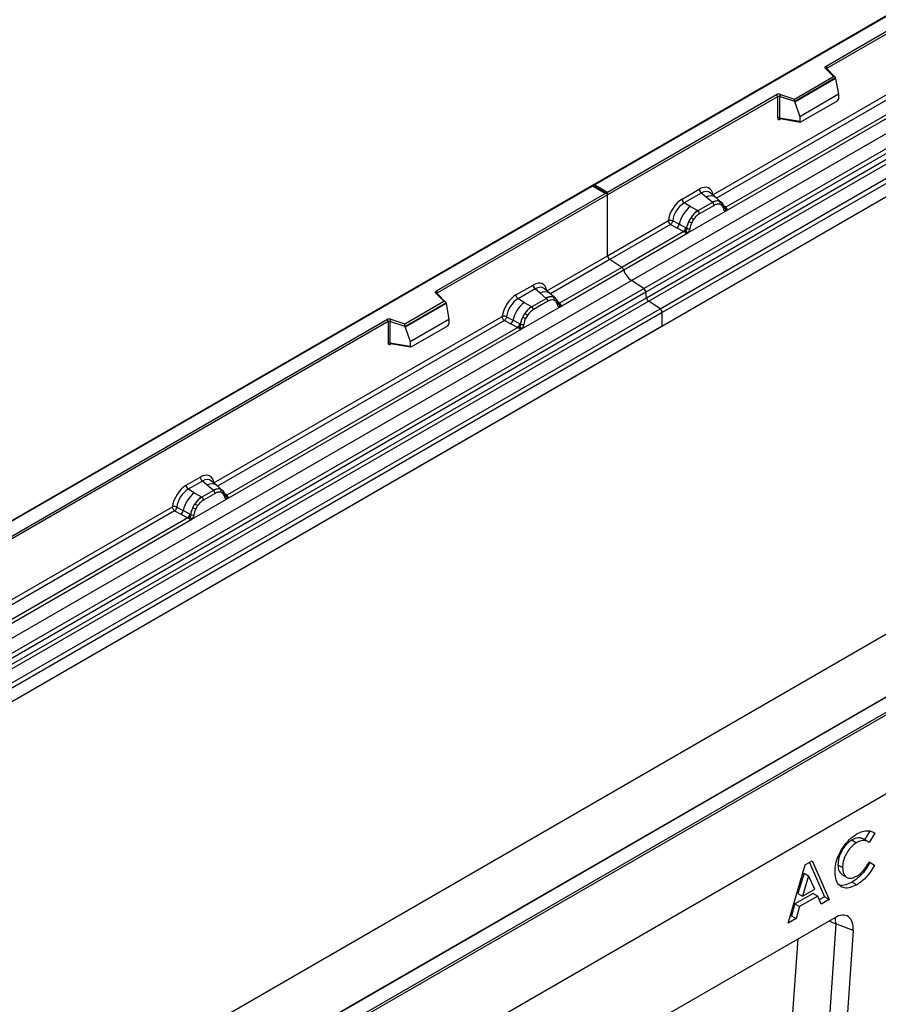
# Model space of a CAD drawing. Units: millimetres. Extents: x 0 to 420, y 0 to 297.
# Drawn here: x 87 to 120, y 58 to 96 of the extents above; entities that cross this region are included whole.
import ezdxf

# ---------------------------------------------------------------- set-up
doc = ezdxf.new("R2010")
doc.units = ezdxf.units.MM

msp = doc.modelspace()

# ---------------------------------------------------------------- linework, layer by layer
at = {"color": 7, "linetype": 'Continuous', "lineweight": 25}
for p, q in [((153.3383, 114.8325), (109.17, 89.3347)), ((153.3383, 114.8113), (109.2325, 89.3496)), ((110.6253, 85.7123), (154.8195, 111.225)), ((111.0944, 85.4084), (155.2885, 110.9211)), ((155.371, 110.7832), (111.1768, 85.2705)), ((111.1966, 85.0584), (155.3907, 110.5712)), ((155.4732, 110.4333), (111.279, 84.9205)), ((111.7128, 84.6395), (155.9069, 110.1522)), ((155.9899, 110.0024), (111.7958, 84.4897)), ((118.0184, 93.8603), (145.5246, 109.7393)), ((145.5688, 109.6628), (118.0626, 93.7838)), ((155.9899, 109.4861), (67.6016, 58.4605)), ((155.9899, 109.4861), (111.7958, 83.9733)), ((176.3193, 98.5339), (87.9309, 47.5084)), ((113.7217, 88.9651), (124.6749, 95.2883)), ((114.2028, 88.3467), (125.4155, 94.8197)), ((125.2628, 94.8738), (114.2076, 88.4918)), ((118.3051, 93.4668), (117.9986, 93.7732)), ((118.3688, 93.4404), (118.0428, 93.7664)), ((118.0428, 93.7664), (118.0429, 93.766)), ((116.8172, 92.6079), (118.3051, 93.4668)), ((118.3832, 93.4098), (116.8275, 92.5118)), ((118.3832, 93.3861), (116.8275, 92.488)), ((118.3832, 93.3861), (118.3832, 93.4098)), ((118.3832, 93.3861), (118.493, 92.787)), ((155.9899, 92.8672), (67.6016, 41.8417)), ((109.7186, 89.069), (116.1355, 92.7733)), ((116.1797, 92.6968), (109.7186, 88.9669)), ((116.1797, 92.6968), (116.1797, 91.8887)), ((116.2551, 92.7025), (116.2551, 91.8944)), ((116.8275, 92.5118), (116.2551, 92.7025)), ((116.2864, 92.7848), (116.8172, 92.6079)), ((116.8275, 92.488), (116.8275, 92.5118)), ((116.8275, 92.488), (117.0177, 91.9354)), ((118.493, 92.787), (117.0177, 91.9354)), ((117.0614, 91.7385), (118.4493, 92.5397)), ((118.493, 92.787), (118.493, 92.6144)), ((116.2551, 91.8944), (117.0177, 91.7627)), ((116.2736, 91.8652), (116.2728, 91.8648)), ((116.2732, 91.8645), (117.0371, 91.7326)), ((117.0177, 91.9354), (117.0177, 91.7627)), ((109.1441, 89.3197), (64.9758, 63.8219)), ((109.1441, 89.2986), (65.0383, 63.8369)), ((109.6927, 89.003), (109.1441, 89.3197)), ((109.1441, 89.3197), (109.1441, 89.2986)), ((109.6303, 89.0179), (109.1441, 89.2986)), ((109.2325, 89.3496), (109.7186, 89.069)), ((109.7186, 88.9669), (109.7186, 89.069)), ((112.5481, 88.8058), (113.2001, 89.1822)), ((103.2134, 85.3136), (109.6303, 89.0179)), ((109.7186, 88.9669), (103.2576, 85.237)), ((109.7186, 86.6542), (109.7186, 88.9669)), ((113.2793, 89.035), (112.6272, 88.6586)), ((113.4676, 88.8751), (113.2793, 89.035)), ((113.6885, 88.6879), (113.4676, 88.8751)), ((113.8258, 88.8708), (113.6176, 89.0474)), ((113.7021, 88.6764), (113.6885, 88.6879)), ((114.0494, 88.6812), (113.8275, 88.8693)), ((113.9711, 88.7248), (114.0517, 88.6792)), ((114.0681, 88.6576), (114.0403, 88.6888)), ((112.8598, 88.5243), (112.6272, 88.6586)), ((112.7671, 87.518), (114.2028, 88.3467)), ((113.1323, 88.3669), (112.8598, 88.5243)), ((113.1323, 88.3669), (113.1491, 88.3571)), ((113.7021, 88.6764), (113.1491, 88.3571)), ((113.7614, 88.566), (113.2085, 88.2467)), ((114.0565, 88.5701), (113.9881, 88.6088)), ((114.1563, 88.4735), (114.1551, 88.4771)), ((114.2028, 88.3467), (114.2003, 88.3471)), ((114.2076, 88.4918), (114.2123, 88.487)), ((114.2123, 88.487), (114.2315, 88.4648)), ((114.2315, 88.4648), (114.2485, 88.4418)), ((109.7186, 86.6542), (112.0265, 87.9865)), ((112.4341, 87.8472), (112.1912, 87.9767)), ((112.8855, 88.098), (112.8049, 87.9595)), ((112.9818, 88.028), (112.9134, 87.9102)), ((112.1095, 87.8368), (109.8016, 86.5044)), ((112.6144, 87.5721), (110.2555, 86.2103)), ((112.1095, 87.8368), (112.3528, 87.7092)), ((112.3528, 87.7092), (112.6144, 87.5721)), ((112.6953, 87.708), (112.4341, 87.8472)), ((112.6216, 87.5687), (112.6144, 87.5721)), ((112.6479, 87.5506), (112.6216, 87.5687)), ((112.7084, 87.7005), (112.6953, 87.708)), ((112.7186, 87.6941), (112.7084, 87.7005)), ((110.3295, 86.1107), (112.7671, 87.518)), ((112.6672, 87.529), (112.6479, 87.5506)), ((112.7697, 87.5212), (112.7671, 87.518)), ((107.4108, 85.3219), (109.7186, 86.6542)), ((110.2555, 86.2103), (109.8016, 86.5044)), ((107.8919, 84.7035), (110.3295, 86.1107)), ((110.2555, 86.2103), (107.8967, 84.8486)), ((66.4311, 60.1995), (110.6253, 85.7123)), ((111.0944, 85.4084), (110.6253, 85.7123)), ((66.9002, 59.8956), (111.0944, 85.4084)), ((106.2372, 85.1625), (106.8892, 85.5389)), ((106.9683, 85.3917), (106.3163, 85.0153)), ((107.1567, 85.2319), (106.9683, 85.3917)), ((107.5149, 85.2276), (107.3067, 85.4042)), ((111.1768, 85.2705), (66.9826, 59.7577)), ((67.0024, 59.5457), (111.1966, 85.0584)), ((103.5, 84.92), (103.1935, 85.2265)), ((103.5638, 84.8936), (103.2377, 85.2196)), ((103.2377, 85.2196), (103.2378, 85.2193)), ((106.5489, 84.8811), (106.3163, 85.0153)), ((107.3912, 85.0331), (106.8382, 84.7139)), ((107.3775, 85.0447), (107.1567, 85.2319)), ((107.3912, 85.0331), (107.3775, 85.0447)), ((107.7385, 85.038), (107.5166, 85.2261)), ((107.7407, 85.036), (107.6602, 85.0815)), ((107.7456, 84.9269), (107.6772, 84.9656)), ((107.7571, 85.0143), (107.7294, 85.0456)), ((111.1966, 85.0584), (111.1768, 85.2705)), ((111.279, 84.9205), (67.0848, 59.4078)), ((67.5186, 59.1267), (111.7128, 84.6395)), ((102.0122, 84.0611), (103.5, 84.92)), ((103.5781, 84.863), (102.0225, 83.965)), ((103.5781, 84.8393), (102.0225, 83.9412)), ((103.5781, 84.8393), (103.5781, 84.863)), ((103.5781, 84.8393), (103.688, 84.2403)), ((106.4562, 83.8747), (107.8919, 84.7035)), ((106.5489, 84.8811), (106.8213, 84.7236)), ((106.8213, 84.7236), (106.8382, 84.7139)), ((107.4505, 84.9227), (106.8976, 84.6035)), ((107.8454, 84.8303), (107.8442, 84.8339)), ((107.8919, 84.7035), (107.8893, 84.7038)), ((107.8967, 84.8486), (107.9014, 84.8438)), ((107.9014, 84.8438), (107.9206, 84.8215)), ((107.9206, 84.8215), (107.9375, 84.7986)), ((111.7128, 84.6395), (111.279, 84.9205)), ((111.7958, 84.4897), (67.6016, 58.9769)), ((73.8243, 68.3476), (101.3304, 84.2266)), ((94.7624, 78.0202), (105.7156, 84.3433)), ((101.4813, 84.238), (102.0122, 84.0611)), ((102.2127, 83.3886), (103.688, 84.2403)), ((103.688, 84.2403), (103.688, 84.0676)), ((105.7986, 84.1935), (106.0419, 84.0659)), ((105.8803, 84.3335), (106.1232, 84.2039)), ((106.3844, 84.0647), (106.1232, 84.2039)), ((106.494, 84.3163), (106.5745, 84.4548)), ((106.6709, 84.3847), (106.6025, 84.267)), ((111.7958, 83.9733), (111.7958, 84.4897)), ((111.7958, 83.9733), (67.6016, 58.4605)), ((101.3746, 84.15), (73.8685, 68.271)), ((95.2435, 77.4018), (106.4562, 83.8747)), ((106.3035, 83.9289), (95.2483, 77.5469)), ((101.3746, 84.15), (101.3746, 83.3419)), ((101.4501, 84.1558), (101.4501, 83.3477)), ((102.0225, 83.965), (101.4501, 84.1558)), ((102.0225, 83.9412), (102.0225, 83.965)), ((102.0225, 83.9412), (102.2127, 83.3886)), ((102.2564, 83.1917), (103.6443, 83.9929)), ((106.0419, 84.0659), (106.3035, 83.9289)), ((106.3107, 83.9255), (106.3035, 83.9289)), ((106.337, 83.9074), (106.3107, 83.9255)), ((106.3563, 83.8857), (106.337, 83.9074)), ((106.3844, 84.0647), (106.3975, 84.0573)), ((106.4077, 84.0509), (106.3975, 84.0573)), ((106.4587, 83.878), (106.4562, 83.8747)), ((101.4501, 83.3477), (102.2127, 83.216)), ((101.4685, 83.3184), (101.4678, 83.318)), ((101.4682, 83.3178), (102.232, 83.1858)), ((102.2127, 83.3886), (102.2127, 83.216)), ((93.7037, 77.9271), (94.2408, 78.2372)), ((94.32, 78.09), (93.7829, 77.7799)), ((94.5083, 77.9302), (94.32, 78.09)), ((94.7292, 77.743), (94.5083, 77.9302)), ((94.8665, 77.9259), (94.6583, 78.1025)), ((95.0901, 77.7363), (94.8682, 77.9244)), ((94.0154, 77.6456), (93.7829, 77.7799)), ((94.0154, 77.6456), (94.2879, 77.4882)), ((94.2879, 77.4882), (94.3047, 77.4785)), ((94.7428, 77.7314), (94.3047, 77.4785)), ((94.8021, 77.621), (94.3641, 77.3681)), ((94.7428, 77.7314), (94.7292, 77.743)), ((95.0118, 77.7798), (95.0924, 77.7342)), ((95.0972, 77.6251), (95.0288, 77.6639)), ((95.1088, 77.7126), (95.081, 77.7439)), ((95.197, 77.5286), (95.1958, 77.5321)), ((95.2483, 77.5469), (95.253, 77.5421)), ((95.253, 77.5421), (95.2722, 77.5198)), ((95.2722, 77.5198), (95.2892, 77.4968)), ((82.061, 70.6878), (93.1821, 77.1079)), ((93.3468, 77.098), (93.5897, 76.9685)), ((93.9227, 76.6393), (95.2435, 77.4018)), ((93.9605, 77.0808), (94.0411, 77.2194)), ((94.1375, 77.1493), (94.069, 77.0315)), ((95.2435, 77.4018), (95.241, 77.4021)), ((93.2651, 76.9581), (93.5084, 76.8305)), ((93.5084, 76.8305), (93.77, 76.6934)), ((93.8509, 76.8293), (93.5897, 76.9685)), ((93.8509, 76.8293), (93.864, 76.8219)), ((93.8742, 76.8155), (93.864, 76.8219)), ((82.5421, 70.0694), (93.9227, 76.6393)), ((93.77, 76.6934), (82.5469, 70.2145)), ((93.7772, 76.6901), (93.77, 76.6934)), ((93.8035, 76.6719), (93.7772, 76.6901)), ((93.8228, 76.6503), (93.8035, 76.6719)), ((93.9253, 76.6426), (93.9227, 76.6393)), ((87.9309, 50.6213), (132.0367, 76.083)), ((132.1251, 76.0319), (87.9309, 50.5192)), ((132.1251, 73.0211), (87.9309, 47.5084)), ((123.2195, 71.5753), (95.7133, 55.6964)), ((123.2508, 71.5722), (95.7446, 55.6933)), ((119.6792, 64.7884), (119.4835, 64.4593)), ((119.7817, 64.7592), (119.8693, 64.7087)), ((119.0025, 64.4485), (119.1793, 64.3464)), ((119.6289, 64.3754), (119.4521, 64.4774)), ((119.8693, 64.7087), (119.6599, 64.3567)), ((117.2251, 63.5009), (117.4899, 63.6538)), ((117.4899, 63.6538), (118.1325, 62.1875)), ((119.6552, 63.6118), (119.6861, 63.5922)), ((119.6599, 63.6191), (119.8629, 63.4901)), ((116.5823, 61.2926), (117.2251, 63.5009)), ((117.3846, 63.593), (117.9557, 62.2896)), ((118.4687, 63.508), (118.6455, 63.4059)), ((119.6861, 63.5922), (119.8629, 63.4901)), ((117.1806, 63.1865), (116.9422, 62.4111)), ((117.3574, 63.0845), (117.119, 62.3091)), ((117.1806, 63.1865), (117.3574, 63.0845)), ((117.5958, 62.5843), (117.3574, 63.0845)), ((118.621, 63.1344), (118.7978, 63.0324)), ((117.119, 62.3091), (117.5958, 62.5843)), ((119.0092, 62.8506), (119.186, 62.7486)), ((117.527, 62.419), (116.8338, 62.0188)), ((116.9422, 62.4111), (117.119, 62.3091)), ((117.7038, 62.3169), (117.0106, 61.9167)), ((117.527, 62.419), (117.7038, 62.3169)), ((117.8275, 62.0114), (117.7038, 62.3169)), ((117.9557, 62.2896), (117.7605, 62.1769)), ((118.1325, 62.1875), (117.8275, 62.0114)), ((117.9557, 62.2896), (118.1325, 62.1875)), ((116.8338, 62.0188), (116.7102, 61.5705)), ((116.8338, 62.0188), (117.0106, 61.9167)), ((117.0106, 61.9167), (116.887, 61.4685)), ((118.3498, 61.4964), (106.5375, 54.6774)), ((116.887, 61.4685), (116.5823, 61.2926)), ((116.7102, 61.5705), (116.6537, 61.5379)), ((116.7102, 61.5705), (116.887, 61.4685)), ((119.0513, 61.0107), (116.8948, 30.2975)), ((118.3948, 61.2614), (117.4503, 47.8111)), ((119.0513, 61.0107), (118.3948, 61.2614))]:
    msp.add_line(p, q, dxfattribs=at)
at = {"color": 8, "linetype": 'Continuous', "lineweight": 25}
for p, q in [((124.7579, 95.1385), (113.8562, 88.8451)), ((118.0626, 93.7465), (118.0626, 93.7838)), ((116.2671, 91.8402), (116.301, 91.8597)), ((114.0739, 88.6493), (114.0649, 88.6613)), ((114.2076, 88.4918), (114.1316, 88.5529)), ((114.1565, 88.4738), (114.1904, 88.4513)), ((109.8016, 86.5044), (107.5452, 85.2018)), ((103.2576, 85.1998), (103.2576, 85.237)), ((107.7407, 85.036), (107.7471, 85.03)), ((107.7632, 85.0058), (107.754, 85.0181)), ((107.8967, 84.8486), (107.8207, 84.9097)), ((107.8456, 84.8306), (107.8795, 84.8081)), ((105.7986, 84.1935), (94.8969, 77.9001)), ((101.462, 83.2934), (101.4959, 83.313)), ((95.1146, 77.7043), (95.1056, 77.7163)), ((95.2483, 77.5469), (95.1723, 77.6079)), ((95.1972, 77.5288), (95.2311, 77.5063)), ((93.2651, 76.9581), (82.1955, 70.5677)), ((116.0548, 47.8721), (116.9548, 60.6912))]:
    msp.add_line(p, q, dxfattribs=at)
at = {"color": 7, "linetype": 'Continuous', "lineweight": 25, "flags": 128}
for points in [[(117.9986, 93.7732), (117.9899, 93.7839), (117.9842, 93.7952), (117.9819, 93.807), (117.9829, 93.8187), (117.9872, 93.8303), (117.9947, 93.8412), (118.0052, 93.8514), (118.0184, 93.8603)], [(114.0767, 88.6519), (114.0664, 88.6643), (114.0517, 88.6792)], [(103.1935, 85.2265), (103.1848, 85.2371), (103.1792, 85.2485), (103.1769, 85.2602), (103.1779, 85.272), (103.1822, 85.2835), (103.1897, 85.2945), (103.2002, 85.3046), (103.2134, 85.3136)], [(95.1174, 77.7069), (95.1071, 77.7193), (95.0924, 77.7342)]]:
    msp.add_lwpolyline(points, dxfattribs=at)
at = {"color": 8, "linetype": 'Continuous', "lineweight": 25, "flags": 128}
for points in [[(118.1311, 61.3702), (118.2429, 61.332), (118.3948, 61.2614)], [(118.3948, 61.2614), (118.3713, 61.4377), (118.3548, 61.4993)]]:
    msp.add_lwpolyline(points, dxfattribs=at)
at = {"color": 8, "linetype": 'Continuous', "lineweight": 25}
for centre, radius, start, end in [((118.0151, 93.7338), 0.0428, 49.69013, 112.72004), ((118.0782, 93.7524), 0.0351, 116.35053, 160.56702), ((116.3026, 91.8424), 0.0356, 142.99852, 183.54878), ((113.6432, 88.599), 0.3272, 55.73191, 122.4513), ((114.1693, 88.5656), 0.0832, 259.46244, 297.43242), ((114.1743, 88.5568), 0.0794, 256.32422, 298.59259), ((103.2102, 85.1879), 0.042, 49.04219, 113.36798), ((103.2732, 85.2056), 0.0351, 116.35053, 160.56702), ((107.3323, 84.9558), 0.3272, 55.73191, 122.4513), ((107.8584, 84.9224), 0.0832, 259.46244, 297.43242), ((107.8634, 84.9135), 0.0794, 256.32422, 298.59259), ((101.4976, 83.2956), 0.0356, 142.99852, 183.54878), ((94.6839, 77.6541), 0.3272, 55.73191, 122.4513), ((95.21, 77.6207), 0.0832, 259.46244, 297.43242), ((95.215, 77.6118), 0.0794, 256.32422, 298.59259)]:
    msp.add_arc(centre, radius, start, end, dxfattribs=at)
at = {"color": 7, "linetype": 'Continuous', "lineweight": 25}
for centre, radius, start, end in [((117.9667, 93.7794), 0.0961, 2.60548, 57.39452), ((116.2246, 92.5989), 0.1959, 71.63088, 117.06152), ((116.0837, 92.6924), 0.0961, 2.60548, 57.39452), ((116.2243, 92.6096), 0.098, 71.63088, 117.06152), ((116.3848, 92.7004), 0.1296, 139.36052, 179.04605), ((116.2243, 91.8015), 0.098, 71.63088, 117.06152), ((113.3944, 89.1918), 0.1946, 182.82915, 233.70446), ((112.7424, 88.8154), 0.1946, 182.82915, 233.70446), ((113.8788, 88.3298), 0.4056, 76.84826, 117.99634), ((113.902, 88.6554), 0.0979, 331.5798, 45.07174), ((113.6279, 87.569), 1.2258, 128.8014, 166.88446), ((113.7698, 87.5338), 1.049, 127.42814, 147.46255), ((113.0628, 88.2395), 0.1459, 2.82915, 53.70446), ((113.6157, 88.5588), 0.1459, 2.82915, 53.70446), ((113.993, 88.6219), 0.082, 320.81245, 44.31338), ((114.1033, 88.4716), 0.0513, 299.46635, 51.73442), ((114.1766, 88.5627), 0.1123, 277.03443, 299.25259), ((114.1006, 88.3902), 0.1086, 336.60646, 34.22448), ((113.8451, 87.4245), 1.1697, 152.78218, 166.35089), ((113.1573, 88.5909), 0.7231, 240.83431, 250.28509), ((112.5424, 87.5249), 0.668, 48.86311, 59.09785), ((112.2048, 87.8893), 0.2332, 309.41358, 349.58554), ((112.4663, 87.7523), 0.2333, 309.41271, 349.03627), ((112.465, 87.7664), 0.2522, 308.37382, 344.84849), ((112.4572, 87.8368), 0.3439, 303.68004, 313.56526), ((112.4811, 87.2693), 0.383, 41.11452, 56.19149), ((112.7937, 87.8533), 0.1761, 244.74115, 285.69658), ((109.9121, 86.6635), 0.1937, 182.75234, 235.22641), ((110.1421, 86.0488), 0.1974, 18.27428, 54.90886), ((111.0792, 86.3583), 0.7895, 198.27428, 234.90886), ((103.1616, 85.2327), 0.0961, 2.60548, 57.39452), ((107.0835, 85.5486), 0.1946, 182.82915, 233.70446), ((110.9813, 85.2472), 0.1968, 6.77916, 54.95325), ((106.4315, 85.1721), 0.1946, 182.82915, 233.70446), ((107.5679, 84.6866), 0.4056, 76.84826, 117.99634), ((107.3048, 84.9155), 0.1459, 2.82915, 53.70446), ((107.591, 85.0122), 0.0979, 331.5798, 45.07174), ((107.6821, 84.9787), 0.082, 320.81245, 44.31338), ((111.392, 85.0817), 0.1968, 186.77916, 234.95325), ((107.317, 83.9258), 1.2258, 128.8014, 166.88446), ((107.4589, 83.8906), 1.049, 127.42814, 147.46255), ((106.7518, 84.5963), 0.1459, 2.82915, 53.70446), ((107.7924, 84.8283), 0.0513, 299.46635, 51.73442), ((107.8657, 84.9195), 0.1123, 277.03443, 299.25259), ((107.7896, 84.747), 0.1086, 336.60646, 34.22448), ((111.6023, 84.4804), 0.1937, 2.75234, 55.22641), ((101.4196, 84.0521), 0.1959, 71.63088, 117.06152), ((101.2787, 84.1457), 0.0961, 2.60548, 57.39452), ((101.5797, 84.1536), 0.1296, 139.36052, 179.04605), ((105.8939, 84.2461), 0.2332, 309.41358, 349.58554), ((107.5342, 83.7813), 1.1697, 152.78218, 166.35089), ((106.8464, 84.9477), 0.7231, 240.83431, 250.28509), ((106.2315, 83.8816), 0.668, 48.86311, 59.09785), ((101.4192, 84.0628), 0.098, 71.63088, 117.06152), ((106.1553, 84.1091), 0.2333, 309.41271, 349.03627), ((106.1541, 84.1232), 0.2522, 308.37384, 344.84849), ((106.1463, 84.1936), 0.3439, 303.68004, 313.56526), ((106.1702, 83.6261), 0.383, 41.11452, 56.19149), ((106.4828, 84.2101), 0.1761, 244.74115, 285.69658), ((101.4192, 83.2547), 0.098, 71.63088, 117.06152), ((94.4351, 78.2468), 0.1946, 182.82915, 233.70446), ((93.898, 77.9367), 0.1946, 182.82915, 233.70446), ((94.7835, 76.6904), 1.2258, 128.8014, 166.88446), ((94.9254, 76.6552), 1.049, 127.42814, 147.46255), ((94.2184, 77.3609), 0.1459, 2.82915, 53.70446), ((94.9195, 77.3849), 0.4056, 76.84826, 117.99634), ((94.6564, 77.6138), 0.1459, 2.82915, 53.70446), ((94.9427, 77.7105), 0.0979, 331.5798, 45.07174), ((95.0337, 77.677), 0.082, 320.81245, 44.31338), ((95.144, 77.5266), 0.0513, 299.46635, 51.73442), ((95.2173, 77.6178), 0.1123, 277.03443, 299.25259), ((95.1413, 77.4452), 0.1086, 336.60646, 34.22448), ((93.698, 76.6462), 0.668, 48.86311, 59.09785), ((93.3604, 77.0107), 0.2332, 309.41358, 349.58554), ((93.6219, 76.8737), 0.2333, 309.41271, 349.03627), ((93.6206, 76.8878), 0.2522, 308.37382, 344.84849), ((93.6128, 76.9581), 0.3439, 303.68004, 313.56526), ((93.6367, 76.3907), 0.383, 41.11452, 56.19149), ((95.0007, 76.5459), 1.1697, 152.78218, 166.35089), ((93.9493, 76.9747), 0.1761, 244.74115, 285.69658), ((94.3129, 77.7123), 0.7231, 240.83431, 250.28509)]:
    msp.add_arc(centre, radius, start, end, dxfattribs=at)
for centre, major_axis, ratio, start_param, end_param in [((118.3051, 93.4158), (0.0778, -0.0102), 0.6469225, 0.0849616, 1.6557579), ((116.8172, 92.5568), (-0.0069, 0.0681), 0.1120238, 3.9774107, 5.5482071), ((118.4473, 92.5903), (0.0323, 0.0537), 0.6036948, 3.9706218, 5.4964595), ((117.0635, 91.7915), (0.0336, 0.0562), 0.5518016, 2.3963389, 3.9221766), ((109.2325, 89.2986), (0.0884, 0), 0.5773815, 1.5707963, 2.7832281), ((113.1943, 88.563), (0.3791, 0.6567), 0.5711071, 5.6515079, 7.0630407), ((109.6303, 88.9669), (0.0884, 0), 0.5773815, 0, 1.5707963), ((112.5539, 88.1933), (0.375, 0.6495), 0.583725, 0.7907783, 2.2023111), ((112.6423, 88.1423), (0.3125, 0.5413), 0.6102578, 0.7907755, 2.2023131), ((106.8834, 84.9198), (0.3791, 0.6567), 0.5711071, 5.6515079, 7.0630407), ((106.243, 84.5501), (0.375, 0.6495), 0.583725, 0.7907783, 2.2023111), ((106.3314, 84.4991), (0.3125, 0.5413), 0.6102578, 0.7907755, 2.2023131), ((103.5, 84.869), (0.0778, -0.0102), 0.6469225, 0.0849616, 1.6557579), ((102.0122, 84.0101), (-0.0069, 0.0681), 0.1120238, 3.9774107, 5.5482071), ((103.6422, 84.0435), (0.0323, 0.0537), 0.6036948, 3.9706218, 5.4964595), ((102.2584, 83.2447), (0.0336, 0.0562), 0.5518016, 2.3963389, 3.9221766), ((94.235, 77.6181), (0.3791, 0.6567), 0.5711071, 5.6515079, 7.0630407), ((93.7095, 77.3147), (0.375, 0.6495), 0.583725, 0.7907783, 2.2023111), ((93.7979, 77.2637), (0.3125, 0.5413), 0.6102578, 0.7907755, 2.2023131), ((118.3464, 60.6699), (0.4969, 0.8766), 0.574567, 5.4058958, 7.0570058)]:
    msp.add_ellipse(centre, major_axis=major_axis, ratio=ratio, start_param=start_param, end_param=end_param, dxfattribs=at)
at = {"color": 8, "linetype": 'Continuous', "lineweight": 25}
for centre in [(113.2827, 88.512), (106.9718, 84.8688), (94.3234, 77.567)]:
    msp.add_ellipse(centre, major_axis=(0.298, 0.5606), ratio=0.5681774, start_param=6.1597425, end_param=7.0431962, dxfattribs=at)
at = {"color": 7, "linetype": 'Continuous', "lineweight": 25}
for points, knots in [([(116.1797, 91.8887), (116.1808, 91.8768), (116.1826, 91.8584), (116.1934, 91.8415), (116.2046, 91.8323), (116.2185, 91.8276), (116.2389, 91.8272), (116.256, 91.8351), (116.2671, 91.8402)], [0, 0, 0, 0, 0.23932922, 0.36790548, 0.49683708, 0.62593405, 0.75631267, 1, 1, 1, 1]), ([(116.2732, 91.8646), (116.273, 91.8646), (116.2701, 91.8648), (116.2653, 91.8669), (116.2595, 91.871), (116.2558, 91.8773), (116.254, 91.8851), (116.2548, 91.8913), (116.2551, 91.8944)], [0, 0, 0, 0, 0.0143459, 0.2017136, 0.3954517, 0.5912786, 0.7919425, 1, 1, 1, 1]), ([(113.9711, 88.7248), (113.9302, 88.7312), (113.8483, 88.744), (113.7509, 88.6989), (113.7021, 88.6764)], [0, 0, 0, 0, 0.4996059, 1, 1, 1, 1]), ([(113.1491, 88.3571), (113.1017, 88.3242), (113.007, 88.2584), (112.926, 88.1514), (112.8855, 88.098)], [0, 0, 0, 0, 0.5003941, 1, 1, 1, 1]), ([(113.9881, 88.6088), (113.9535, 88.6142), (113.8842, 88.625), (113.8024, 88.5857), (113.7614, 88.566)], [0, 0, 0, 0, 0.4990173, 1, 1, 1, 1]), ([(114.1286, 88.4269), (114.1213, 88.4561), (114.1068, 88.5143), (114.0733, 88.5515), (114.0565, 88.5701)], [0, 0, 0, 0, 0.501529, 1, 1, 1, 1]), ([(114.1551, 88.477), (114.1466, 88.5128), (114.1294, 88.5848), (114.0886, 88.6332), (114.0681, 88.6576)], [0, 0, 0, 0, 0.4968831, 1, 1, 1, 1]), ([(114.2003, 88.3471), (114.1914, 88.3492), (114.1735, 88.3535), (114.1526, 88.3709), (114.1365, 88.3948), (114.1312, 88.4162), (114.1286, 88.4269)], [0, 0, 0, 0, 0.2498795, 0.5008696, 0.750077, 1, 1, 1, 1]), ([(114.2485, 88.4418), (114.2466, 88.4408), (114.2426, 88.4387), (114.2324, 88.4381), (114.2226, 88.4403), (114.2122, 88.4433), (114.2025, 88.4464), (114.195, 88.4494), (114.1904, 88.4513)], [0, 0, 0, 0, 0.1096864, 0.2296011, 0.5005256, 0.589818, 0.7503202, 1, 1, 1, 1]), ([(114.2485, 88.4418), (114.2493, 88.432), (114.2508, 88.4124), (114.2415, 88.3844), (114.2247, 88.3614), (114.2103, 88.3518), (114.2028, 88.3467)], [0, 0, 0, 0, 0.2510847, 0.5012097, 0.7406195, 1, 1, 1, 1]), ([(112.1912, 87.9767), (112.1885, 87.9645), (112.183, 87.9396), (112.1644, 87.8998), (112.139, 87.8621), (112.1195, 87.8453), (112.1095, 87.8368)], [0, 0, 0, 0, 0.2331501, 0.4770322, 0.73244, 1, 1, 1, 1]), ([(112.8049, 87.9595), (112.785, 87.9148), (112.7453, 87.8256), (112.7275, 87.7379), (112.7186, 87.6941)], [0, 0, 0, 0, 0.5003149, 1, 1, 1, 1]), ([(113.2085, 88.2467), (113.1675, 88.2191), (113.0857, 88.164), (113.0164, 88.0732), (112.9818, 88.028)], [0, 0, 0, 0, 0.50098524, 1, 1, 1, 1]), ([(112.6942, 87.5876), (112.6908, 87.5766), (112.6856, 87.5601), (112.6794, 87.5426), (112.6739, 87.5335), (112.6697, 87.5306), (112.6672, 87.529)], [0, 0, 0, 0, 0.4995263, 0.7499547, 0.8512902, 1, 1, 1, 1]), ([(112.7186, 87.6941), (112.7166, 87.6762), (112.7126, 87.6404), (112.7003, 87.6052), (112.6942, 87.5876)], [0, 0, 0, 0, 0.50018005, 1, 1, 1, 1]), ([(112.8414, 87.6838), (112.8387, 87.67), (112.8334, 87.6425), (112.8173, 87.5999), (112.7964, 87.5585), (112.7786, 87.5336), (112.7697, 87.5212)], [0, 0, 0, 0, 0.2500546, 0.5008566, 0.7502597, 1, 1, 1, 1]), ([(112.9134, 87.9102), (112.8967, 87.8723), (112.8631, 87.7963), (112.8486, 87.7214), (112.8414, 87.6838)], [0, 0, 0, 0, 0.4984709, 1, 1, 1, 1]), ([(112.7671, 87.518), (112.7593, 87.5141), (112.7441, 87.5067), (112.7192, 87.5056), (112.6937, 87.5136), (112.6761, 87.5238), (112.6672, 87.529)], [0, 0, 0, 0, 0.2593535, 0.4987894, 0.7489148, 1, 1, 1, 1]), ([(107.6602, 85.0815), (107.6193, 85.088), (107.5374, 85.1008), (107.4399, 85.0557), (107.3912, 85.0331)], [0, 0, 0, 0, 0.49960586, 1, 1, 1, 1]), ([(107.6772, 84.9656), (107.6426, 84.971), (107.5733, 84.9817), (107.4915, 84.9424), (107.4505, 84.9227)], [0, 0, 0, 0, 0.4990173, 1, 1, 1, 1]), ([(107.8442, 84.8338), (107.8356, 84.8696), (107.8184, 84.9416), (107.7777, 84.99), (107.7571, 85.0143)], [0, 0, 0, 0, 0.4968831, 1, 1, 1, 1]), ([(106.8382, 84.7139), (106.7908, 84.681), (106.6961, 84.6151), (106.615, 84.5082), (106.5745, 84.4548)], [0, 0, 0, 0, 0.5003941, 1, 1, 1, 1]), ([(106.8976, 84.6035), (106.8566, 84.5759), (106.7748, 84.5207), (106.7055, 84.43), (106.6709, 84.3847)], [0, 0, 0, 0, 0.5009852, 1, 1, 1, 1]), ([(107.8176, 84.7837), (107.8104, 84.8129), (107.7959, 84.871), (107.7623, 84.9083), (107.7456, 84.9269)], [0, 0, 0, 0, 0.501529, 1, 1, 1, 1]), ([(107.8893, 84.7038), (107.8804, 84.706), (107.8626, 84.7103), (107.8417, 84.7277), (107.8255, 84.7515), (107.8203, 84.773), (107.8176, 84.7837)], [0, 0, 0, 0, 0.2498795, 0.5008696, 0.750077, 1, 1, 1, 1]), ([(107.9375, 84.7986), (107.9356, 84.7976), (107.9316, 84.7955), (107.9215, 84.7949), (107.9117, 84.7971), (107.9013, 84.8001), (107.8916, 84.8032), (107.884, 84.8062), (107.8795, 84.8081)], [0, 0, 0, 0, 0.1096864, 0.2296011, 0.5005256, 0.589818, 0.7503202, 1, 1, 1, 1]), ([(107.9375, 84.7986), (107.9383, 84.7888), (107.9399, 84.7692), (107.9306, 84.7412), (107.9138, 84.7182), (107.8994, 84.7085), (107.8919, 84.7035)], [0, 0, 0, 0, 0.2510847, 0.5012097, 0.7406195, 1, 1, 1, 1]), ([(105.8803, 84.3335), (105.8776, 84.3213), (105.8721, 84.2964), (105.8535, 84.2566), (105.8281, 84.2189), (105.8086, 84.2021), (105.7986, 84.1935)], [0, 0, 0, 0, 0.2331501, 0.4770322, 0.73244, 1, 1, 1, 1]), ([(106.494, 84.3163), (106.4741, 84.2716), (106.4344, 84.1824), (106.4166, 84.0947), (106.4077, 84.0509)], [0, 0, 0, 0, 0.5003149, 1, 1, 1, 1]), ([(106.6025, 84.267), (106.5857, 84.2291), (106.5522, 84.1531), (106.5377, 84.0782), (106.5304, 84.0406)], [0, 0, 0, 0, 0.4984709, 1, 1, 1, 1]), ([(106.3833, 83.9444), (106.3798, 83.9334), (106.3747, 83.9169), (106.3685, 83.8994), (106.363, 83.8903), (106.3588, 83.8874), (106.3563, 83.8857)], [0, 0, 0, 0, 0.4995263, 0.7499547, 0.8512902, 1, 1, 1, 1]), ([(106.4562, 83.8747), (106.4483, 83.8709), (106.4332, 83.8635), (106.4082, 83.8624), (106.3828, 83.8703), (106.3652, 83.8806), (106.3563, 83.8857)], [0, 0, 0, 0, 0.2593535, 0.4987894, 0.7489148, 1, 1, 1, 1]), ([(106.4077, 84.0509), (106.4057, 84.033), (106.4016, 83.9972), (106.3894, 83.962), (106.3833, 83.9444)], [0, 0, 0, 0, 0.50018, 1, 1, 1, 1]), ([(106.5304, 84.0406), (106.5278, 84.0268), (106.5225, 83.9992), (106.5063, 83.9567), (106.4855, 83.9152), (106.4676, 83.8904), (106.4587, 83.878)], [0, 0, 0, 0, 0.2500546, 0.5008566, 0.7502597, 1, 1, 1, 1]), ([(101.3746, 83.3419), (101.3758, 83.33), (101.3776, 83.3117), (101.3884, 83.2948), (101.3996, 83.2856), (101.4134, 83.2809), (101.4339, 83.2804), (101.4509, 83.2883), (101.462, 83.2934)], [0, 0, 0, 0, 0.2393292, 0.3679055, 0.4968371, 0.6259341, 0.7563127, 1, 1, 1, 1]), ([(101.4682, 83.3178), (101.468, 83.3179), (101.465, 83.318), (101.4602, 83.3201), (101.4545, 83.3243), (101.4508, 83.3305), (101.449, 83.3384), (101.4497, 83.3445), (101.4501, 83.3477)], [0, 0, 0, 0, 0.0143459, 0.2017132, 0.3954733, 0.5913072, 0.7919635, 1, 1, 1, 1]), ([(94.3047, 77.4785), (94.2573, 77.4456), (94.1626, 77.3797), (94.0816, 77.2728), (94.0411, 77.2194)], [0, 0, 0, 0, 0.5003941, 1, 1, 1, 1]), ([(95.0118, 77.7798), (94.9709, 77.7862), (94.889, 77.7991), (94.7916, 77.754), (94.7428, 77.7314)], [0, 0, 0, 0, 0.4996059, 1, 1, 1, 1]), ([(95.0288, 77.6639), (94.9942, 77.6692), (94.9249, 77.68), (94.8431, 77.6407), (94.8021, 77.621)], [0, 0, 0, 0, 0.4990173, 1, 1, 1, 1]), ([(95.1693, 77.4819), (95.162, 77.5111), (95.1475, 77.5693), (95.114, 77.6066), (95.0972, 77.6251)], [0, 0, 0, 0, 0.501529, 1, 1, 1, 1]), ([(95.1958, 77.5321), (95.1873, 77.5678), (95.1701, 77.6398), (95.1293, 77.6882), (95.1088, 77.7126)], [0, 0, 0, 0, 0.4968831, 1, 1, 1, 1]), ([(95.241, 77.4021), (95.2321, 77.4042), (95.2142, 77.4085), (95.1933, 77.426), (95.1772, 77.4498), (95.1719, 77.4712), (95.1693, 77.4819)], [0, 0, 0, 0, 0.2498795, 0.5008696, 0.750077, 1, 1, 1, 1]), ([(95.2892, 77.4968), (95.2873, 77.4958), (95.2833, 77.4937), (95.2731, 77.4931), (95.2633, 77.4953), (95.2529, 77.4983), (95.2432, 77.5014), (95.2357, 77.5045), (95.2311, 77.5063)], [0, 0, 0, 0, 0.10968645, 0.22960112, 0.50052556, 0.58981799, 0.75032019, 1, 1, 1, 1]), ([(95.2892, 77.4968), (95.29, 77.487), (95.2915, 77.4675), (95.2822, 77.4394), (95.2654, 77.4165), (95.251, 77.4068), (95.2435, 77.4018)], [0, 0, 0, 0, 0.2510847, 0.5012097, 0.7406195, 1, 1, 1, 1]), ([(93.3468, 77.098), (93.3441, 77.0859), (93.3386, 77.061), (93.32, 77.0212), (93.2946, 76.9835), (93.2751, 76.9667), (93.2651, 76.9581)], [0, 0, 0, 0, 0.23315009, 0.4770322, 0.73243997, 1, 1, 1, 1]), ([(94.3641, 77.3681), (94.3231, 77.3405), (94.2413, 77.2853), (94.172, 77.1946), (94.1375, 77.1493)], [0, 0, 0, 0, 0.5009852, 1, 1, 1, 1]), ([(93.8498, 76.7089), (93.8464, 76.6979), (93.8412, 76.6814), (93.835, 76.664), (93.8295, 76.6549), (93.8253, 76.652), (93.8228, 76.6503)], [0, 0, 0, 0, 0.4995263, 0.7499547, 0.8512902, 1, 1, 1, 1]), ([(93.8742, 76.8155), (93.8722, 76.7976), (93.8682, 76.7618), (93.8559, 76.7265), (93.8498, 76.7089)], [0, 0, 0, 0, 0.50018, 1, 1, 1, 1]), ([(93.9605, 77.0808), (93.9406, 77.0362), (93.9009, 76.947), (93.8831, 76.8593), (93.8742, 76.8155)], [0, 0, 0, 0, 0.5003149, 1, 1, 1, 1]), ([(93.997, 76.8052), (93.9943, 76.7914), (93.989, 76.7638), (93.9729, 76.7213), (93.952, 76.6798), (93.9342, 76.655), (93.9253, 76.6426)], [0, 0, 0, 0, 0.2500546, 0.5008566, 0.7502597, 1, 1, 1, 1]), ([(94.069, 77.0315), (94.0523, 76.9937), (94.0187, 76.9177), (94.0042, 76.8428), (93.997, 76.8052)], [0, 0, 0, 0, 0.4984709, 1, 1, 1, 1]), ([(93.9227, 76.6393), (93.9149, 76.6355), (93.8997, 76.628), (93.8748, 76.6269), (93.8493, 76.6349), (93.8317, 76.6452), (93.8228, 76.6503)], [0, 0, 0, 0, 0.2593535, 0.4987894, 0.7489148, 1, 1, 1, 1]), ([(119.1904, 64.6826), (119.2626, 64.7184), (119.407, 64.7899), (119.5954, 64.8101), (119.7523, 64.7843), (119.8303, 64.7339), (119.8693, 64.7087)], [0, 0, 0, 0, 0.2798488, 0.5597741, 0.7798842, 1, 1, 1, 1]), ([(118.3599, 63.2404), (118.3654, 63.338), (118.3764, 63.5331), (118.48, 63.8562), (118.6581, 64.1798), (118.9014, 64.4835), (119.0941, 64.6162), (119.1904, 64.6826)], [0, 0, 0, 0, 0.1868821, 0.3735573, 0.5602143, 0.7801518, 1, 1, 1, 1]), ([(119.0025, 64.4485), (118.9493, 64.4133), (118.843, 64.343), (118.6974, 64.175), (118.5744, 63.9698), (118.4833, 63.7338), (118.4736, 63.5833), (118.4687, 63.508)], [0, 0, 0, 0, 0.1868103, 0.3734555, 0.5602912, 0.7800113, 1, 1, 1, 1]), ([(119.4505, 64.4744), (119.4244, 64.489), (119.3617, 64.5241), (119.2495, 64.5338), (119.1236, 64.5107), (119.0429, 64.4692), (119.0025, 64.4485)], [0, 0, 0, 0, 0.2169027, 0.5213513, 0.7606963, 1, 1, 1, 1]), ([(119.6599, 64.3567), (119.6235, 64.3776), (119.5507, 64.4194), (119.4264, 64.4321), (119.3004, 64.4086), (119.2197, 64.3671), (119.1793, 64.3464)], [0, 0, 0, 0, 0.2800838, 0.5599692, 0.7800035, 1, 1, 1, 1]), ([(119.1793, 64.3464), (119.1261, 64.3112), (119.0198, 64.241), (118.8742, 64.0729), (118.7512, 63.8677), (118.6601, 63.6317), (118.6503, 63.4812), (118.6455, 63.4059)], [0, 0, 0, 0, 0.1868103, 0.3734555, 0.5602912, 0.7800113, 1, 1, 1, 1]), ([(119.1847, 63.0776), (119.2357, 63.1108), (119.3376, 63.1771), (119.5071, 63.3618), (119.6019, 63.5215), (119.6599, 63.6191)], [0, 0, 0, 0, 0.28012522, 0.55987946, 1, 1, 1, 1]), ([(119.186, 62.7486), (119.1036, 62.707), (118.939, 62.6239), (118.7101, 62.6128), (118.5165, 62.7068), (118.3806, 62.916), (118.3668, 63.1322), (118.3599, 63.2404)], [0, 0, 0, 0, 0.1869183, 0.3735758, 0.5602987, 0.7799512, 1, 1, 1, 1]), ([(118.4687, 63.508), (118.4745, 63.4156), (118.4849, 63.2485), (118.5841, 63.177), (118.6284, 63.145)], [0, 0, 0, 0, 0.5528584, 1, 1, 1, 1]), ([(118.6455, 63.4059), (118.653, 63.3164), (118.6682, 63.1376), (118.8099, 63.003), (118.9937, 62.9865), (119.121, 63.0472), (119.1847, 63.0776)], [0, 0, 0, 0, 0.2800461, 0.5592299, 0.7795269, 1, 1, 1, 1]), ([(119.6861, 63.5922), (119.634, 63.5057), (119.5297, 63.3328), (119.3562, 63.1151), (119.1775, 62.9559), (119.0653, 62.8857), (119.0092, 62.8506)], [0, 0, 0, 0, 0.280231, 0.5599174, 0.7798875, 1, 1, 1, 1]), ([(119.8629, 63.4901), (119.8107, 63.4036), (119.7065, 63.2308), (119.533, 63.0131), (119.3543, 62.8538), (119.2421, 62.7837), (119.186, 62.7486)], [0, 0, 0, 0, 0.280231, 0.5599174, 0.7798875, 1, 1, 1, 1]), ([(119.0092, 62.8506), (118.9278, 62.811), (118.7652, 62.7316), (118.594, 62.7039), (118.5279, 62.7376), (118.5214, 62.7409)], [0, 0, 0, 0, 0.4747331, 0.9488039, 1, 1, 1, 1])]:
    msp.add_open_spline(points, degree=3, knots=knots, dxfattribs=at)
for points in [[(112.1912, 87.9767), (112.1784, 87.9818), (112.1526, 87.992), (112.1067, 87.9984), (112.0617, 87.9974), (112.0382, 87.9902), (112.0265, 87.9865)], [(112.0265, 87.9865), (112.0278, 87.973), (112.0302, 87.9459), (112.0492, 87.902), (112.0764, 87.8625), (112.0985, 87.8453), (112.1095, 87.8368)], [(105.8803, 84.3335), (105.8674, 84.3386), (105.8417, 84.3488), (105.7958, 84.3551), (105.7508, 84.3542), (105.7273, 84.347), (105.7156, 84.3433)], [(105.7986, 84.1935), (105.7876, 84.2021), (105.7655, 84.2192), (105.7382, 84.2588), (105.7193, 84.3026), (105.7168, 84.3298), (105.7156, 84.3433)], [(93.3468, 77.098), (93.334, 77.1031), (93.3082, 77.1133), (93.2623, 77.1197), (93.2173, 77.1188), (93.1938, 77.1115), (93.1821, 77.1079)], [(93.2651, 76.9581), (93.2541, 76.9667), (93.232, 76.9838), (93.2048, 77.0234), (93.1858, 77.0672), (93.1834, 77.0943), (93.1821, 77.1079)]]:
    msp.add_open_spline(points, degree=3, dxfattribs=at)

doc.saveas('drawing.dxf')
